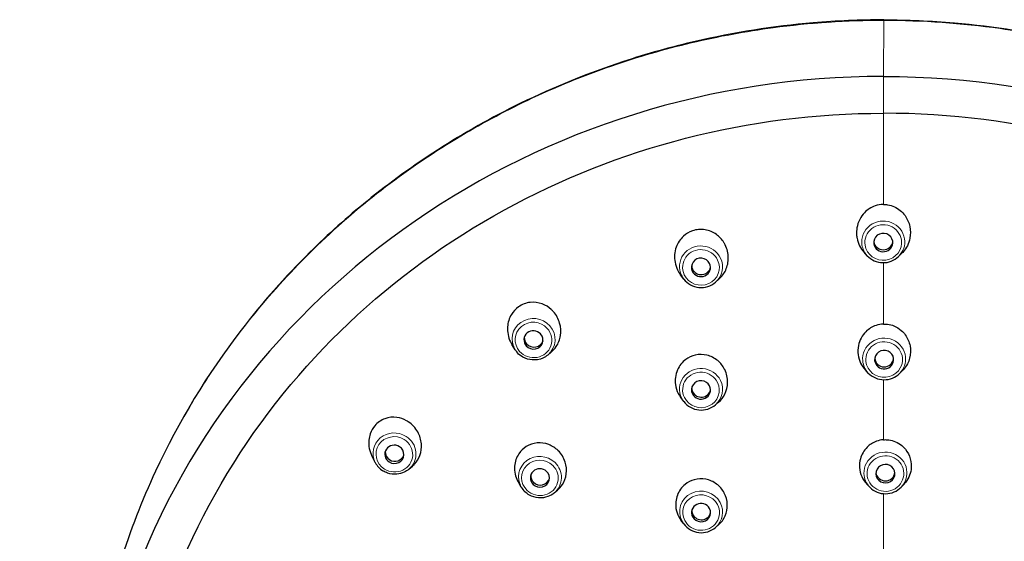
# Model space of a CAD drawing. Units: millimetres. Extents: x -120 to 1241, y 194 to 1048.
# Drawn here: x 689 to 751, y 1015 to 1048 of the extents above; entities that cross this region are included whole.
import ezdxf

# ---------------------------------------------------------------- set-up
doc = ezdxf.new("R2010")
doc.units = ezdxf.units.MM
doc.layers.get('0').update_dxf_attribs({"color": 106, "lineweight": 0})

# ---------------------------------------------------------------- blocks, each defined once
blk = doc.blocks.new('c', base_point=(32.123, 90.917))
at = {"color": 0, "linetype": 'Continuous', "lineweight": 0}
for p, q in [((742.997, 1044.394), (743.021, 1047.909)), ((742.999, 1042.083), (742.997, 1044.394))]:
    blk.add_line(p, q, dxfattribs=at)
at = {"color": 0, "linetype": 'Continuous', "lineweight": 30}
for p, q in [((741.986, 1033.135), (741.787, 1033.35)), ((743.953, 1033.086), (744.161, 1033.29)), ((730.47, 1031.671), (730.269, 1031.935)), ((732.463, 1031.474), (732.676, 1031.66)), ((719.888, 1027.228), (719.683, 1027.559)), ((721.933, 1026.898), (722.156, 1027.084)), ((742.053, 1025.767), (741.87, 1025.959)), ((744.019, 1025.744), (744.205, 1025.931)), ((730.467, 1023.979), (730.285, 1024.219)), ((732.462, 1023.773), (732.656, 1023.942)), ((711.103, 1020.152), (710.896, 1020.563)), ((713.211, 1019.722), (713.446, 1019.92)), ((720.273, 1018.595), (720.09, 1018.907)), ((742.15, 1018.588), (741.971, 1018.77)), ((744.117, 1018.602), (744.293, 1018.786)), ((722.334, 1018.233), (722.542, 1018.406)), ((730.465, 1016.288), (730.292, 1016.522)), ((732.465, 1016.067), (732.654, 1016.231))]:
    blk.add_line(p, q, dxfattribs=at)
for centre, radius, start, end in [((743.108, 1034.564), 1.794, 190.791, 222.62327), ((742.993, 1034.077), 1.379, 223.07995, 314.08652), ((731.561, 1032.517), 1.38, 217.80999, 310.85429), ((721.022, 1027.931), 1.334, 211.80734, 221.88104), ((743.119, 1027.139), 1.718, 187.77944, 223.52744), ((743.047, 1026.723), 1.379, 223.86788, 314.80145), ((731.562, 1024.819), 1.38, 217.50797, 310.73166), ((712.307, 1020.764), 1.35, 206.93329, 237.98849), ((743.154, 1019.932), 1.659, 183.44037, 224.51254), ((721.427, 1019.271), 1.338, 210.35026, 226.35946), ((743.127, 1019.562), 1.379, 224.93726, 315.91299), ((731.568, 1017.117), 1.38, 216.92556, 310.50968)]:
    blk.add_arc(centre, radius, start, end, dxfattribs=at)
at = {"color": 0, "linetype": 'Continuous', "lineweight": 0, "extrusion": (0, 0, -1)}
for centre, major_axis, ratio, start_param, end_param in [((743.022, 1047.148), (0, -0.8), 0.00224, 2.827433, 3.455752), ((743.252, 1029.195), (0, -115), 0.002213, 1.633101, 1.683099), ((743.252, 1029.195), (0, -115), 0.002213, 1.567746, 1.60126), ((743.252, 1029.195), (0, -115), 0.002213, 1.504501, 1.537309), ((743.252, 1029.195), (0, -115), 0.002213, 1.444069, 1.474944)]:
    blk.add_ellipse(centre, major_axis=major_axis, ratio=ratio, start_param=start_param, end_param=end_param, dxfattribs=at)
at = {"color": 0, "linetype": 'Continuous', "lineweight": 30}
for centre, major_axis, ratio, start_param, end_param in [((743.031, 996.841), (49.999, -0.34), 0.951054, 1.577956, 4.09123), ((743.031, 996.841), (47.569, -0.324), 0.951054, 4.719549, 7.861142), ((742.99, 1033.965), (0.598, -0.015), 0.968351, 0.172274, 3.313867), ((742.993, 1034.087), (0.598, -0.015), 0.968351, 3.247534, 3.313867), ((742.99, 1033.965), (0.598, -0.015), 0.968351, 3.313867, 6.455459), ((742.993, 1034.087), (0.598, -0.015), 0.968351, 3.313867, 6.177243), ((731.549, 1032.403), (0.596, -0.059), 0.967084, 0.528971, 3.670564), ((731.561, 1032.527), (0.596, -0.059), 0.967084, 3.249749, 3.670564), ((731.549, 1032.403), (0.596, -0.059), 0.967084, 3.670564, 6.812156), ((731.561, 1032.527), (0.596, -0.059), 0.967084, 3.670564, 6.175028), ((721.037, 1027.844), (0.591, -0.095), 0.96419, 0.872729, 4.014321), ((721.058, 1027.973), (0.591, -0.095), 0.96419, 3.254681, 4.014321), ((721.037, 1027.844), (0.591, -0.095), 0.96419, 4.014321, 7.155914), ((721.058, 1027.973), (0.591, -0.095), 0.96419, 4.014321, 6.170097), ((743.046, 1026.611), (0.598, -0.007), 0.968395, 0.111514, 3.253107), ((743.046, 1026.611), (0.598, -0.007), 0.968395, 3.253107, 6.394699), ((743.047, 1026.733), (0.598, -0.007), 0.968395, 3.253107, 6.177321), ((731.55, 1024.704), (0.595, -0.061), 0.966968, 0.547867, 3.68946), ((731.563, 1024.828), (0.595, -0.061), 0.966968, 3.24995, 3.68946), ((731.55, 1024.704), (0.595, -0.061), 0.966968, 3.68946, 6.831052), ((731.563, 1024.828), (0.595, -0.061), 0.966968, 3.68946, 6.174827), ((712.305, 1020.66), (0.586, -0.12), 0.959902, 1.197504, 4.339096), ((712.305, 1020.66), (0.586, -0.12), 0.959902, 4.339096, 7.480689), ((712.332, 1020.794), (0.586, -0.12), 0.959902, 3.261695, 4.339096), ((712.332, 1020.794), (0.586, -0.12), 0.959902, 4.339096, 6.163082), ((721.438, 1019.18), (0.59, -0.103), 0.963132, 0.964493, 4.106085), ((743.127, 1019.45), (0.598, 0.004), 0.968371, 0.023432, 3.165025), ((721.46, 1019.31), (0.59, -0.103), 0.963132, 3.256442, 4.106085), ((721.438, 1019.18), (0.59, -0.103), 0.963132, 4.106085, 7.247678), ((721.46, 1019.31), (0.59, -0.103), 0.963132, 4.106085, 6.168335), ((743.127, 1019.45), (0.598, 0.004), 0.968371, 3.165025, 6.306618), ((743.127, 1019.572), (0.598, 0.004), 0.968371, 3.2475, 6.177277), ((731.556, 1017.001), (0.595, -0.065), 0.966731, 0.584256, 3.725848), ((731.556, 1017.001), (0.595, -0.065), 0.966731, 3.725848, 6.867441), ((731.569, 1017.126), (0.595, -0.065), 0.966731, 3.25036, 3.725848), ((731.569, 1017.126), (0.595, -0.065), 0.966731, 3.725848, 6.174418)]:
    blk.add_ellipse(centre, major_axis=major_axis, ratio=ratio, start_param=start_param, end_param=end_param, dxfattribs=at)
at = {"color": 0, "linetype": 'Continuous', "lineweight": 30, "extrusion": (0, 0, -1)}
for major_axis, start_param, end_param in [((-49.999, 0.34), 1.563636, 4.076911), ((-47.569, 0.324), 4.705229, 7.846822)]:
    blk.add_ellipse((743.031, 996.841), major_axis=major_axis, ratio=0.951054, start_param=start_param, end_param=end_param, dxfattribs=at)
at = {"color": 0, "linetype": 'Continuous', "lineweight": 0}
for centre, major_axis, ratio, start_param, end_param in [((742.991, 1034.006), (1.35, -0.033), 0.968351, 0.172274, 3.313867), ((742.99, 1033.965), (1.153, -0.029), 0.968351, 0.172274, 3.313867), ((731.553, 1032.444), (1.344, -0.133), 0.967084, 0.528971, 3.670564), ((742.99, 1033.965), (1.153, -0.029), 0.968351, 3.313867, 6.455459), ((742.991, 1034.006), (1.35, -0.033), 0.968351, 5.528747, 6.455459), ((731.549, 1032.403), (1.148, -0.114), 0.967084, 0.528971, 3.670564), ((742.991, 1034.006), (1.35, -0.033), 0.968351, 3.313867, 3.896031), ((731.549, 1032.403), (1.148, -0.114), 0.967084, 3.670564, 6.812156), ((731.553, 1032.444), (1.344, -0.133), 0.967084, 5.547755, 6.812156), ((731.553, 1032.444), (1.344, -0.133), 0.967084, 3.670564, 3.877047), ((721.044, 1027.888), (1.333, -0.215), 0.96419, 0.872729, 3.838394), ((721.037, 1027.844), (1.139, -0.184), 0.96419, 0.872729, 4.014321), ((721.037, 1027.844), (1.139, -0.184), 0.96419, 4.014321, 7.155914), ((721.044, 1027.888), (1.333, -0.215), 0.96419, 5.586383, 7.155914), ((743.046, 1026.652), (1.35, -0.016), 0.968395, 0.111514, 3.253107), ((743.046, 1026.611), (1.153, -0.013), 0.968395, 0.111514, 3.253107), ((743.046, 1026.652), (1.35, -0.016), 0.968395, 3.253107, 3.896716), ((743.046, 1026.611), (1.153, -0.013), 0.968395, 3.253107, 6.394699), ((743.046, 1026.652), (1.35, -0.016), 0.968395, 5.528062, 6.394699), ((731.554, 1024.746), (1.343, -0.138), 0.966968, 0.547867, 3.68946), ((731.55, 1024.704), (1.147, -0.118), 0.966968, 0.547867, 3.68946), ((731.554, 1024.746), (1.343, -0.138), 0.966968, 5.549423, 6.831052), ((731.55, 1024.704), (1.147, -0.118), 0.966968, 3.68946, 6.831052), ((731.554, 1024.746), (1.343, -0.138), 0.966968, 3.68946, 3.875354), ((712.314, 1020.705), (1.323, -0.27), 0.959902, 1.197504, 3.790669), ((712.305, 1020.66), (1.13, -0.231), 0.959902, 1.197504, 4.339096), ((712.305, 1020.66), (1.13, -0.231), 0.959902, 4.339096, 7.480689), ((712.314, 1020.705), (1.323, -0.27), 0.959902, 5.634109, 7.480689), ((721.445, 1019.223), (1.33, -0.233), 0.963132, 0.964493, 3.825667), ((721.438, 1019.18), (1.136, -0.199), 0.963132, 0.964493, 4.106085), ((743.127, 1019.491), (1.35, 0.01), 0.968371, 0.023432, 3.165025), ((743.127, 1019.45), (1.153, 0.009), 0.968371, 0.023432, 3.165025), ((721.438, 1019.18), (1.136, -0.199), 0.963132, 4.106085, 7.247678), ((721.445, 1019.223), (1.33, -0.233), 0.963132, 5.599096, 7.247678), ((743.127, 1019.491), (1.35, 0.01), 0.968371, 3.165025, 3.896333), ((743.127, 1019.45), (1.153, 0.009), 0.968371, 3.165025, 6.306618), ((743.127, 1019.491), (1.35, 0.01), 0.968371, 5.528444, 6.306618), ((731.56, 1017.043), (1.342, -0.148), 0.966731, 0.584256, 3.725848), ((731.556, 1017.001), (1.146, -0.126), 0.966731, 0.584256, 3.725848), ((731.556, 1017.001), (1.146, -0.126), 0.966731, 3.725848, 6.867441), ((731.56, 1017.043), (1.342, -0.148), 0.966731, 5.552803, 6.867441), ((731.56, 1017.043), (1.342, -0.148), 0.966731, 3.725848, 3.871975)]:
    blk.add_ellipse(centre, major_axis=major_axis, ratio=ratio, start_param=start_param, end_param=end_param, dxfattribs=at)
for points, knots in [([(743.021, 1047.909), (740.698, 1047.909), (736.638, 1047.638), (730.928, 1046.584), (725.759, 1045.083), (720.809, 1043.058), (715.952, 1040.442), (711.423, 1037.334), (707.191, 1033.653), (703.237, 1029.334), (699.777, 1024.456), (696.749, 1018.702), (694.51, 1012.453), (693.318, 1006.322), (693.069, 1002.378), (693.057, 1000.714), (693.056, 1000.658)], [0, 0, 0, 0, 6.85837, 11.985662, 17.148433, 22.793379, 27.867491, 33.606892, 39.256999, 44.773501, 51.360777, 57.487026, 64.715312, 71.806833, 76.798082, 76.973561, 76.973561, 76.973561, 76.973561]), ([(743.021, 1047.909), (745.464, 1047.909), (749.588, 1047.62), (755.37, 1046.521), (760.409, 1045.036), (765.287, 1043.031), (770.004, 1040.497), (774.627, 1037.347), (779.283, 1033.303), (783.492, 1028.532), (786.922, 1023.385), (789.357, 1018.507), (791.445, 1012.833), (792.703, 1007.1), (793.046, 1002.434), (793.057, 1000.381), (793.054, 1000.016)], [0, 0, 0, 0, 7.210974, 12.175475, 17.380798, 22.756455, 27.833298, 33.345551, 39.511891, 46.403516, 52.622628, 58.38336, 63.134383, 71.259397, 76.505455, 77.637459, 77.637459, 77.637459, 77.637459])]:
    blk.add_open_spline(points, degree=3, knots=knots, dxfattribs=at)
at = {"color": 0, "linetype": 'Continuous', "lineweight": 30}
for points, knots in [([(743.022, 1047.948), (741.543, 1047.948), (737.558, 1047.779), (732.067, 1046.913), (725.91, 1045.188), (720.443, 1042.966), (715.087, 1039.948), (710.692, 1036.763), (706.514, 1033.017), (701.695, 1027.557), (697.696, 1020.964), (695.247, 1014.617), (693.884, 1009.476), (693.245, 1005.271), (693.087, 1002.345), (693.066, 1001.386)], [0, 0, 0, 0, 4.437754, 11.952878, 16.653094, 23.672367, 29.743327, 35.290646, 40.218535, 46.9391, 57.713233, 64.067345, 68.202401, 74.404745, 77.429187, 77.429187, 77.429187, 77.429187]), ([(743.022, 1047.948), (744.501, 1047.948), (748.486, 1047.779), (753.979, 1046.912), (760.141, 1045.186), (765.617, 1042.961), (770.985, 1039.937), (775.391, 1036.744), (779.58, 1032.987), (784.413, 1027.51), (788.42, 1020.897), (790.872, 1014.534), (792.267, 1009.255), (792.946, 1004.623), (793.063, 1001.27), (793.054, 1000.021)], [0, 0, 0, 0, 4.438109, 11.953849, 16.654335, 23.682112, 29.76392, 35.321871, 40.261248, 46.997482, 57.795258, 64.16135, 68.301733, 74.926147, 78.863526, 78.863526, 78.863526, 78.863526]), ([(742.998, 1036.355), (742.82, 1036.354), (742.375, 1036.277), (741.846, 1035.932), (741.48, 1035.414), (741.324, 1034.935), (741.303, 1034.525), (741.33, 1034.308), (741.346, 1034.228)], [0, 0, 0, 0, 0.534787, 1.333123, 1.845957, 2.416366, 2.829204, 3.071974, 3.071974, 3.071974, 3.071974]), ([(742.998, 1036.355), (743.087, 1036.356), (743.325, 1036.337), (743.692, 1036.225), (744.068, 1035.988), (744.441, 1035.589), (744.706, 1034.985), (744.712, 1034.307), (744.53, 1033.769), (744.329, 1033.466), (744.195, 1033.323), (744.161, 1033.29)], [0, 0, 0, 0, 0.267167, 0.713199, 1.142506, 1.588155, 2.338635, 3.083825, 3.583966, 4.027361, 4.169385, 4.169385, 4.169385, 4.169385]), ([(733.074, 1033.808), (733.046, 1033.865), (732.906, 1034.118), (732.524, 1034.53), (731.81, 1034.835), (731.036, 1034.767), (730.369, 1034.36), (729.91, 1033.653), (729.85, 1032.862), (730.006, 1032.39), (730.081, 1032.238)], [5.440405, 5.440405, 5.440405, 5.440405, 5.630975, 6.310531, 7.103998, 7.910805, 8.579366, 9.40236, 10.370279, 10.88081, 10.88081, 10.88081, 10.88081]), ([(732.676, 1031.66), (732.856, 1031.818), (733.162, 1032.234), (733.325, 1033.02), (733.196, 1033.56), (733.074, 1033.808)], [3.091621, 3.091621, 3.091621, 3.091621, 3.813322, 4.60776, 5.440405, 5.440405, 5.440405, 5.440405]), ([(722.288, 1029.617), (722.246, 1029.665), (722.045, 1029.872), (721.572, 1030.167), (720.814, 1030.267), (720.1, 1029.994), (719.577, 1029.424), (719.33, 1028.621), (719.477, 1027.879), (719.722, 1027.491), (719.805, 1027.385)], [5.422838, 5.422838, 5.422838, 5.422838, 5.616429, 6.294617, 7.086074, 7.889834, 8.556548, 9.377557, 10.343982, 10.750542, 10.750542, 10.750542, 10.750542]), ([(722.155, 1027.083), (722.272, 1027.181), (722.543, 1027.482), (722.787, 1028.12), (722.733, 1028.928), (722.469, 1029.411), (722.288, 1029.617)], [2.589668, 2.589668, 2.589668, 2.589668, 3.052207, 3.802922, 4.595398, 5.422838, 5.422838, 5.422838, 5.422838]), ([(742.997, 1028.844), (742.842, 1028.839), (742.435, 1028.765), (741.935, 1028.452), (741.581, 1027.973), (741.401, 1027.469), (741.39, 1027.098), (741.417, 1026.906)], [0, 0, 0, 0, 0.466177, 1.226182, 1.724273, 2.2335, 2.817208, 2.817208, 2.817208, 2.817208]), ([(742.997, 1028.844), (743.082, 1028.847), (743.308, 1028.837), (743.707, 1028.732), (744.091, 1028.494), (744.471, 1028.078), (744.729, 1027.48), (744.707, 1026.823), (744.512, 1026.317), (744.338, 1026.069), (744.22, 1025.946), (744.205, 1025.931)], [0, 0, 0, 0, 0.254176, 0.678065, 1.223973, 1.594244, 2.354685, 3.131408, 3.520742, 3.969712, 4.032187, 4.032187, 4.032187, 4.032187]), ([(721.933, 1026.898), (721.842, 1026.821), (721.542, 1026.633), (720.977, 1026.534), (720.404, 1026.708), (720.127, 1026.931), (720.029, 1027.04)], [0, 0, 0, 0, 0.364524, 1.063638, 1.669685, 2.118158, 2.118158, 2.118158, 2.118158]), ([(733.032, 1025.997), (732.926, 1026.207), (732.615, 1026.599), (731.943, 1026.941), (731.204, 1026.948), (730.642, 1026.689), (730.278, 1026.336), (730.045, 1025.949), (729.924, 1025.503), (729.928, 1024.99), (730.033, 1024.656), (730.12, 1024.483)], [5.254972, 5.254972, 5.254972, 5.254972, 5.95884, 6.725879, 7.466346, 8.129457, 8.552468, 8.980569, 9.479792, 9.925023, 10.509944, 10.509944, 10.509944, 10.509944]), ([(732.655, 1023.941), (732.813, 1024.079), (733.101, 1024.451), (733.284, 1025.191), (733.163, 1025.735), (733.034, 1025.992), (733.032, 1025.997)], [3.001152, 3.001152, 3.001152, 3.001152, 3.633608, 4.390479, 5.237715, 5.254972, 5.254972, 5.254972, 5.254972]), ([(713.181, 1022.702), (713.146, 1022.725), (712.925, 1022.862), (712.428, 1023.034), (711.683, 1022.96), (711.082, 1022.54), (710.722, 1021.9), (710.662, 1021.248), (710.791, 1020.785), (710.88, 1020.596), (710.896, 1020.563)], [5.394965, 5.394965, 5.394965, 5.394965, 5.522545, 6.188412, 6.991317, 7.794043, 8.396696, 9.197741, 9.71403, 9.824022, 9.824022, 9.824022, 9.824022]), ([(713.446, 1019.921), (713.49, 1019.957), (713.688, 1020.144), (713.963, 1020.595), (714.054, 1021.336), (713.808, 1022.124), (713.422, 1022.541), (713.181, 1022.702)], [2.13664, 2.13664, 2.13664, 2.13664, 2.312668, 2.97763, 3.722435, 4.508552, 5.394965, 5.394965, 5.394965, 5.394965]), ([(742.998, 1021.576), (742.848, 1021.565), (742.472, 1021.482), (741.898, 1021.113), (741.536, 1020.489), (741.487, 1020.015), (741.498, 1019.833)], [0, 0, 0, 0, 0.452659, 1.141797, 2.002228, 2.553033, 2.553033, 2.553033, 2.553033]), ([(742.998, 1021.576), (743.08, 1021.583), (743.3, 1021.583), (743.675, 1021.505), (744.069, 1021.3), (744.456, 1020.934), (744.735, 1020.394), (744.779, 1019.763), (744.619, 1019.22), (744.426, 1018.928), (744.303, 1018.797), (744.293, 1018.786)], [0, 0, 0, 0, 0.246877, 0.658385, 1.140503, 1.56643, 2.244575, 2.931166, 3.431476, 3.928893, 3.97155, 3.97155, 3.97155, 3.97155]), ([(722.579, 1020.898), (722.412, 1021.061), (721.996, 1021.331), (721.262, 1021.436), (720.576, 1021.204), (720.141, 1020.779), (719.92, 1020.33), (719.831, 1019.89), (719.865, 1019.431), (720.006, 1019.038), (720.138, 1018.825), (720.197, 1018.745)], [5.234275, 5.234275, 5.234275, 5.234275, 5.936774, 6.700171, 7.437377, 8.098016, 8.519611, 8.946334, 9.443915, 9.887569, 10.18934, 10.18934, 10.18934, 10.18934]), ([(722.541, 1018.406), (722.661, 1018.506), (722.927, 1018.806), (723.152, 1019.432), (723.075, 1020.222), (722.786, 1020.694), (722.583, 1020.895), (722.579, 1020.898)], [2.409487, 2.409487, 2.409487, 2.409487, 2.890404, 3.620551, 4.374941, 5.218901, 5.234275, 5.234275, 5.234275, 5.234275]), ([(713.211, 1019.722), (713.122, 1019.647), (712.891, 1019.5), (712.428, 1019.374), (711.958, 1019.43), (711.681, 1019.563), (711.591, 1019.619)], [0, 0, 0, 0, 0.356782, 0.826319, 1.425884, 1.743937, 1.743937, 1.743937, 1.743937]), ([(733.002, 1018.244), (732.886, 1018.459), (732.555, 1018.842), (731.864, 1019.148), (731.135, 1019.121), (730.463, 1018.775), (729.994, 1018.119), (729.918, 1017.346), (730.073, 1016.89), (730.163, 1016.724)], [5.146018, 5.146018, 5.146018, 5.146018, 5.880337, 6.627452, 7.360647, 8.022847, 8.867022, 9.724761, 10.292036, 10.292036, 10.292036, 10.292036]), ([(722.334, 1018.233), (722.219, 1018.137), (721.912, 1017.96), (721.353, 1017.881), (720.845, 1018.033), (720.588, 1018.222), (720.504, 1018.302)], [0, 0, 0, 0, 0.459347, 1.057046, 1.659759, 2.011307, 2.011307, 2.011307, 2.011307]), ([(732.654, 1016.231), (732.831, 1016.385), (733.121, 1016.779), (733.259, 1017.512), (733.127, 1018.01), (733.006, 1018.238), (733.002, 1018.244)], [2.924878, 2.924878, 2.924878, 2.924878, 3.634544, 4.372665, 5.124228, 5.146018, 5.146018, 5.146018, 5.146018])]:
    blk.add_open_spline(points, degree=3, knots=knots, dxfattribs=at)
for points in [[(730.081, 1032.238), (730.133, 1032.131), (730.197, 1032.029), (730.269, 1031.935)], [(730.12, 1024.483), (730.168, 1024.389), (730.224, 1024.3), (730.288, 1024.216)], [(730.163, 1016.724), (730.225, 1016.609), (730.302, 1016.5), (730.389, 1016.402)]]:
    blk.add_open_spline(points, degree=3, dxfattribs=at)

msp = doc.modelspace()

# ---------------------------------------------------------------- block references
at = {"color": 7, "linetype": 'Continuous', "lineweight": 0}
msp.add_blockref('c', (32.123287, 90.916893), dxfattribs=at)

doc.saveas('drawing.dxf')
